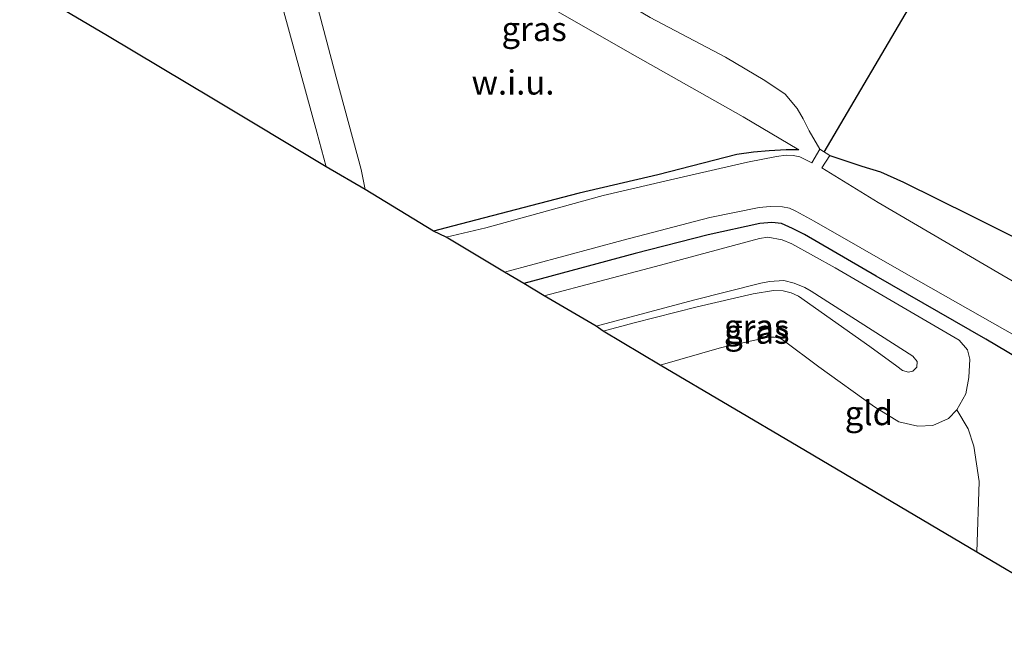
# Model space of a CAD drawing. Units: metres. Extents: x 199990 to 210008, y 437499 to 441160.
# Drawn here: x 202317 to 202419, y 439703 to 439766 of the extents above; entities that cross this region are included whole.
import ezdxf
from ezdxf.enums import TextEntityAlignment as Align

# ---------------------------------------------------------------- set-up
doc = ezdxf.new("R2010")
doc.units = ezdxf.units.M
for name, color, linetype in [('B-ME-GW-INSTEEKWATERGANG-L-B1', 10, 'Continuous'), ('B-ME-KG-KADASTRAAL-OPNAMEDTMGRENS-L-B1', 10, 'Continuous'), ('B-ME-KW-DUIKER-L-B1', 10, 'Continuous')]:
    doc.layers.add(name, color=color, linetype=linetype)
for name, color, linetype, lineweight in [('B-ME-GW-KRUINLIJN-L-B1', 93, 'Continuous', 18), ('B-ME-GW-TEENLIJN-L-B1', 93, 'Continuous', 18), ('B-ME-IE-GRASLAND-GV-B6', 93, 'Continuous', 18), ('B-ME-IE-GRONDWERKLIJN-GROND_INGERICHT-GV-B6', 253, 'Continuous', 18), ('B-ME-IE-GRONDWERKLIJN-GROND_NIETINGERICHT-GV-B6', 253, 'Continuous', 18), ('B-ME-OG-WATER-GV-B6', 153, 'Continuous', 18)]:
    doc.layers.add(name, color=color, linetype=linetype, lineweight=lineweight)
doc.styles.add('NLCS-ISO', font='NLCS-ISO.TTF')

msp = doc.modelspace()

# ---------------------------------------------------------------- linework, layer by layer
at = {"layer": 'B-ME-GW-INSTEEKWATERGANG-L-B1'}
for points in [[(202397.251, 439752.578, 9.081), (202395.945, 439752.596, 9.054), (202394.175, 439752.488, 9.045), (202392.549, 439752.36, 9.045), (202390.835, 439752.109, 9.041), (202382.647, 439750.009, 9.019), (202374.503, 439748.1, 8.98), (202361.363, 439744.694, 9.006), (202359.416, 439744.188, 9.006)], [(202400.457, 439752.017, 9.729), (202402.222, 439751.431, 9.852), (202403.757, 439750.91, 9.869), (202405.683, 439750.313, 9.843), (202408.067, 439749.261, 9.874), (202415.107, 439745.772, 9.97), (202425.368, 439740.622, 10.005)], [(202430.956, 439724.498, 9.988), (202416.623, 439733.011, 9.996), (202405.264, 439739.529, 10.009), (202397.835, 439743.831, 10.049), (202396.599, 439744.465, 10.049), (202395.43, 439744.967, 10.049), (202394.455, 439745.077, 10.049), (202393.195, 439744.964, 10.049), (202387.86, 439743.807, 10.058), (202380.291, 439741.867, 10.075), (202368.775, 439738.766, 10.071)]]:
    msp.add_polyline3d(points, dxfattribs=at)
at = {"layer": 'B-ME-GW-KRUINLIJN-L-B1'}
for points in [[(202399.404, 439752.658, 9.729), (202398.308, 439754.551, 9.948), (202397.701, 439755.804, 9.952), (202397.086, 439756.855, 9.935), (202395.83, 439758.353, 9.974), (202393.711, 439759.777, 9.979), (202389.631, 439762.169, 9.935), (202381.83, 439766.266, 9.931), (202371.108, 439772.622, 9.996), (202359.777, 439779.883, 10.001), (202350.521, 439785.128, 10.027), (202347.958, 439786.149, 10.005), (202346.636, 439786.646, 9.939), (202344.838, 439786.585, 9.935), (202342.925, 439786.425, 9.896), (202341.527, 439785.525, 9.891), (202340.758, 439784.413, 9.891), (202340.258, 439782.167, 9.891), (202340.45, 439779.288, 9.874), (202343.33, 439769.052, 9.917), (202347.331, 439754.422, 9.935), (202348.301, 439750.845, 9.931)], [(202376.243, 439734.34, 13.458), (202386.319, 439737.026, 13.445), (202393.303, 439738.784, 13.392), (202394.205, 439738.976, 13.348), (202395.689, 439739.064, 13.34), (202396.749, 439738.8, 13.331), (202397.858, 439738.364, 13.3), (202398.516, 439737.965, 13.291), (202409.036, 439731.248, 13.519), (202409.486, 439730.7, 13.545), (202409.468, 439730.095, 13.572), (202409.052, 439729.703, 13.598), (202408.583, 439729.577, 13.62), (202407.96, 439729.768, 13.624), (202407.387, 439730.203, 13.624), (202404.585, 439732.238, 13.616), (202397.212, 439737.44, 13.405), (202396.46, 439737.808, 13.379), (202395.627, 439738.019, 13.37), (202394.606, 439738.052, 13.366), (202392.502, 439737.69, 13.418), (202386.718, 439736.344, 13.449), (202380.184, 439734.711, 13.497), (202376.967, 439733.815, 13.458)]]:
    msp.add_polyline3d(points, dxfattribs=at)
at = {"layer": 'B-ME-GW-TEENLIJN-L-B1'}
for points in [[(202397.251, 439752.578, 9.081), (202391.472, 439755.998, 9.054), (202380.297, 439762.328, 9.067), (202368.874, 439768.867, 9.041), (202358.834, 439774.783, 9.041), (202347.97, 439780.977, 9.037), (202344.405, 439783.054, 9.045), (202343.421, 439782.955, 9.045), (202344.585, 439778.467, 9.045), (202346.623, 439770.312, 9.098), (202349.32, 439760.121, 9.045), (202351.928, 439750.553, 9.015), (202352.317, 439748.472, 9.063)], [(202370.854, 439737.48, 10.255), (202382.395, 439740.526, 10.259), (202393.173, 439743.408, 10.198), (202394.018, 439743.562, 10.211), (202395.524, 439743.274, 10.211), (202396.514, 439742.856, 10.215), (202401.02, 439740.399, 10.172), (202413.849, 439732.891, 10.128), (202414.705, 439731.896, 10.137), (202414.941, 439730.952, 10.137), (202414.846, 439729.04, 10.15), (202414.523, 439727.361, 10.154), (202413.618, 439725.711, 10.154), (202412.733, 439724.81, 10.154), (202411.127, 439724.071, 10.154), (202409.568, 439724, 10.154), (202407.592, 439724.439, 9.97), (202405.081, 439726.018, 9.996), (202399.313, 439730.145, 9.952), (202395.61, 439732.911, 9.957), (202395.272, 439733.108, 9.957), (202394.702, 439733.209, 9.957), (202394.106, 439733.195, 9.957), (202389.218, 439732.13, 9.939), (202382.866, 439730.31, 9.839)]]:
    msp.add_polyline3d(points, dxfattribs=at)
at = {"layer": 'B-ME-IE-GRASLAND-GV-B6'}
for points in [[(202346.623, 439770.312, 9.098), (202349.32, 439760.121, 9.045), (202351.928, 439750.553, 9.015), (202352.317, 439748.472, 9.063), (202348.301, 439750.845, 9.931), (202347.331, 439754.422, 9.935), (202343.33, 439769.052, 9.917)], [(202360.716, 439743.54, 8.752), (202359.416, 439744.188, 9.006), (202361.363, 439744.694, 9.006), (202374.503, 439748.1, 8.98), (202382.647, 439750.009, 9.019), (202390.835, 439752.109, 9.041), (202392.549, 439752.36, 9.045), (202394.175, 439752.488, 9.045), (202395.945, 439752.596, 9.054), (202397.251, 439752.578, 9.081), (202391.472, 439755.998, 9.054), (202380.297, 439762.328, 9.067), (202368.874, 439768.867, 9.041)], [(202381.83, 439766.266, 9.931), (202389.631, 439762.169, 9.935), (202393.711, 439759.777, 9.979), (202395.83, 439758.353, 9.974), (202397.086, 439756.855, 9.935), (202397.701, 439755.804, 9.952), (202398.308, 439754.551, 9.948), (202399.404, 439752.658, 9.729), (202398.583, 439751.249, 8.822), (202397.359, 439751.87, 8.822), (202396.656, 439752.018, 8.822), (202395.922, 439752.03, 8.822), (202394.939, 439751.889, 8.822), (202391.943, 439751.318, 8.822), (202384.838, 439749.688, 8.822), (202376.971, 439747.879, 8.66), (202364.828, 439744.53, 8.712), (202360.716, 439743.54, 8.752)], [(202434.037, 439730.529, 8.778), (202418.252, 439739.664, 8.778), (202405.474, 439747.126, 8.774), (202399.607, 439750.742, 8.835), (202400.457, 439752.017, 9.729), (202402.222, 439751.431, 9.852), (202403.757, 439750.91, 9.869), (202405.683, 439750.313, 9.843), (202408.067, 439749.261, 9.874), (202415.107, 439745.772, 9.97), (202425.368, 439740.622, 10.005)], [(202368.775, 439738.766, 10.071), (202366.766, 439739.926, 8.84), (202379.041, 439743.242, 8.809), (202388.026, 439745.583, 8.813), (202393.133, 439746.623, 8.787), (202394.257, 439746.742, 8.796), (202395.535, 439746.707, 8.748), (202396.274, 439746.573, 8.739), (202396.945, 439746.239, 8.717), (202398.831, 439745.208, 8.708), (202408.346, 439739.749, 8.708), (202421.122, 439732.535, 8.866)], [(202430.956, 439724.498, 9.988), (202416.623, 439733.011, 9.996), (202405.264, 439739.529, 10.009), (202397.835, 439743.831, 10.049), (202396.599, 439744.465, 10.049), (202395.43, 439744.967, 10.049), (202394.455, 439745.077, 10.049), (202393.195, 439744.964, 10.049), (202387.86, 439743.807, 10.058), (202380.291, 439741.867, 10.075), (202368.775, 439738.766, 10.071)], [(202382.866, 439730.31, 9.839), (202376.967, 439733.815, 13.458), (202380.184, 439734.711, 13.497), (202386.718, 439736.344, 13.449), (202392.502, 439737.69, 13.418), (202394.606, 439738.052, 13.366), (202395.627, 439738.019, 13.37), (202396.46, 439737.808, 13.379), (202397.212, 439737.44, 13.405), (202404.585, 439732.238, 13.616), (202407.387, 439730.203, 13.624), (202407.96, 439729.768, 13.624), (202408.583, 439729.577, 13.62), (202409.052, 439729.703, 13.598), (202409.468, 439730.095, 13.572), (202409.486, 439730.7, 13.545), (202409.036, 439731.248, 13.519), (202398.516, 439737.965, 13.291), (202397.858, 439738.364, 13.3), (202396.749, 439738.8, 13.331), (202395.689, 439739.064, 13.34), (202394.205, 439738.976, 13.348), (202393.303, 439738.784, 13.392), (202386.319, 439737.026, 13.445), (202376.243, 439734.34, 13.458), (202370.854, 439737.48, 10.255), (202382.395, 439740.526, 10.259), (202393.173, 439743.408, 10.198), (202394.018, 439743.562, 10.211), (202395.524, 439743.274, 10.211), (202396.514, 439742.856, 10.215), (202401.02, 439740.399, 10.172), (202413.849, 439732.891, 10.128), (202414.705, 439731.896, 10.137), (202414.941, 439730.952, 10.137), (202414.846, 439729.04, 10.15), (202414.523, 439727.361, 10.154), (202413.618, 439725.711, 10.154), (202412.733, 439724.81, 10.154), (202411.127, 439724.071, 10.154), (202409.568, 439724, 10.154), (202407.592, 439724.439, 9.97), (202405.081, 439726.018, 9.996), (202399.313, 439730.145, 9.952), (202395.61, 439732.911, 9.957), (202395.272, 439733.108, 9.957), (202394.702, 439733.209, 9.957), (202394.106, 439733.195, 9.957), (202389.218, 439732.13, 9.939), (202382.866, 439730.31, 9.839)], [(202376.967, 439733.815, 13.458), (202376.243, 439734.34, 13.458), (202386.319, 439737.026, 13.445), (202393.303, 439738.784, 13.392), (202394.205, 439738.976, 13.348), (202395.689, 439739.064, 13.34), (202396.749, 439738.8, 13.331), (202397.858, 439738.364, 13.3), (202398.516, 439737.965, 13.291), (202409.036, 439731.248, 13.519), (202409.486, 439730.7, 13.545), (202409.468, 439730.095, 13.572), (202409.052, 439729.703, 13.598), (202408.583, 439729.577, 13.62), (202407.96, 439729.768, 13.624), (202407.387, 439730.203, 13.624), (202404.585, 439732.238, 13.616), (202397.212, 439737.44, 13.405), (202396.46, 439737.808, 13.379), (202395.627, 439738.019, 13.37), (202394.606, 439738.052, 13.366), (202392.502, 439737.69, 13.418), (202386.718, 439736.344, 13.449), (202380.184, 439734.711, 13.497), (202376.967, 439733.815, 13.458)]]:
    msp.add_polyline3d(points, dxfattribs=at)
at = {"layer": 'B-ME-IE-GRONDWERKLIJN-GROND_INGERICHT-GV-B6'}
msp.add_polyline3d([(202415.69, 439710.955, 10.036), (202397.18, 439721.888, 9.891), (202382.866, 439730.31, 9.839), (202389.218, 439732.13, 9.939), (202394.106, 439733.195, 9.957), (202394.702, 439733.209, 9.957), (202395.272, 439733.108, 9.957), (202395.61, 439732.911, 9.957), (202399.313, 439730.145, 9.952), (202405.081, 439726.018, 9.996), (202407.592, 439724.439, 9.97), (202409.568, 439724, 10.154), (202411.127, 439724.071, 10.154), (202412.733, 439724.81, 10.154), (202413.618, 439725.711, 10.154), (202414.787, 439723.736, 10.123), (202415.376, 439721.946, 10.115), (202415.905, 439718.275, 10.045), (202415.69, 439710.955, 10.036)], dxfattribs=at)
at = {"layer": 'B-ME-IE-GRONDWERKLIJN-GROND_NIETINGERICHT-GV-B6'}
for points in [[(202359.416, 439744.188, 9.006), (202352.317, 439748.472, 9.063), (202351.928, 439750.553, 9.015), (202349.32, 439760.121, 9.045), (202346.623, 439770.312, 9.098), (202344.585, 439778.467, 9.045), (202343.421, 439782.955, 9.045), (202344.405, 439783.054, 9.045), (202347.97, 439780.977, 9.037), (202358.834, 439774.783, 9.041), (202368.874, 439768.867, 9.041), (202380.297, 439762.328, 9.067), (202391.472, 439755.998, 9.054), (202397.251, 439752.578, 9.081), (202395.945, 439752.596, 9.054), (202394.175, 439752.488, 9.045), (202392.549, 439752.36, 9.045), (202390.835, 439752.109, 9.041), (202382.647, 439750.009, 9.019), (202374.503, 439748.1, 8.98), (202361.363, 439744.694, 9.006), (202359.416, 439744.188, 9.006)], [(202343.33, 439769.052, 9.917), (202347.331, 439754.422, 9.935), (202348.301, 439750.845, 9.931), (202336.63, 439757.823, 10.08), (202325.646, 439764.381, 10.11), (202316.558, 439769.759, 9.861)], [(202425.368, 439740.622, 10.005), (202415.107, 439745.772, 9.97), (202408.067, 439749.261, 9.874), (202405.683, 439750.313, 9.843), (202403.757, 439750.91, 9.869), (202402.222, 439751.431, 9.852), (202400.457, 439752.017, 9.729), (202399.404, 439752.658, 9.729), (202398.308, 439754.551, 9.948), (202397.701, 439755.804, 9.952), (202397.086, 439756.855, 9.935), (202395.83, 439758.353, 9.974), (202393.711, 439759.777, 9.979), (202389.631, 439762.169, 9.935), (202381.83, 439766.266, 9.931)], [(202428.998, 439703.096, 10.04), (202415.69, 439710.955, 10.036), (202415.905, 439718.275, 10.045), (202415.376, 439721.946, 10.115), (202414.787, 439723.736, 10.123), (202413.618, 439725.711, 10.154), (202414.523, 439727.361, 10.154), (202414.846, 439729.04, 10.15), (202414.941, 439730.952, 10.137), (202414.705, 439731.896, 10.137), (202413.849, 439732.891, 10.128), (202401.02, 439740.399, 10.172), (202396.514, 439742.856, 10.215), (202395.524, 439743.274, 10.211), (202394.018, 439743.562, 10.211), (202393.173, 439743.408, 10.198), (202382.395, 439740.526, 10.259), (202370.854, 439737.48, 10.255), (202368.775, 439738.766, 10.071), (202380.291, 439741.867, 10.075), (202387.86, 439743.807, 10.058), (202393.195, 439744.964, 10.049), (202394.455, 439745.077, 10.049), (202395.43, 439744.967, 10.049), (202396.599, 439744.465, 10.049), (202397.835, 439743.831, 10.049), (202405.264, 439739.529, 10.009), (202416.623, 439733.011, 9.996), (202430.956, 439724.498, 9.988)]]:
    msp.add_polyline3d(points, dxfattribs=at)
at = {"layer": 'B-ME-KG-KADASTRAAL-OPNAMEDTMGRENS-L-B1'}
msp.add_polyline3d([(202428.998, 439703.096, 10.04), (202415.69, 439710.955, 10.036), (202397.18, 439721.888, 9.891), (202382.866, 439730.31, 9.839), (202376.967, 439733.815, 13.458), (202376.243, 439734.34, 13.458), (202370.854, 439737.48, 10.255), (202368.775, 439738.766, 10.071), (202366.766, 439739.926, 8.84), (202360.716, 439743.54, 8.752), (202359.416, 439744.188, 9.006), (202352.317, 439748.472, 9.063), (202348.301, 439750.845, 9.931), (202336.63, 439757.823, 10.08), (202325.646, 439764.381, 10.11), (202316.558, 439769.759, 9.861)], dxfattribs=at)
at = {"layer": 'B-ME-KW-DUIKER-L-B1'}
msp.add_line((202399.853, 439752.348, 8.59), (202412.272, 439773.435, 8.682), dxfattribs=at)
at = {"layer": 'B-ME-OG-WATER-GV-B6'}
for points in [[(202366.766, 439739.926, 8.84), (202360.716, 439743.54, 8.752), (202364.828, 439744.53, 8.712), (202376.971, 439747.879, 8.66), (202384.838, 439749.688, 8.822), (202391.943, 439751.318, 8.822), (202394.939, 439751.889, 8.822), (202395.922, 439752.03, 8.822), (202396.656, 439752.018, 8.822), (202397.359, 439751.87, 8.822), (202398.583, 439751.249, 8.822), (202399.404, 439752.658, 9.729), (202400.457, 439752.017, 9.729), (202399.607, 439750.742, 8.835), (202405.474, 439747.126, 8.774), (202418.252, 439739.664, 8.778), (202434.037, 439730.529, 8.778)], [(202421.122, 439732.535, 8.866), (202408.346, 439739.749, 8.708), (202398.831, 439745.208, 8.708), (202396.945, 439746.239, 8.717), (202396.274, 439746.573, 8.739), (202395.535, 439746.707, 8.748), (202394.257, 439746.742, 8.796), (202393.133, 439746.623, 8.787), (202388.026, 439745.583, 8.813), (202379.041, 439743.242, 8.809), (202366.766, 439739.926, 8.84)]]:
    msp.add_polyline3d(points, dxfattribs=at)

# ---------------------------------------------------------------- texts
at = {"layer": 'B-ME-IE-GRASLAND-GV-B6', "ltscale": 0.2, "style": 'NLCS-ISO'}
for p in [(202369.831, 439765.093), (202392.8645, 439734.3205), (202392.8975, 439733.781)]:
    msp.add_text('gras', height=2.5, dxfattribs=at).set_placement(p, align=Align.MIDDLE_CENTER)
at = {"layer": 'B-ME-IE-GRONDWERKLIJN-GROND_INGERICHT-GV-B6', "ltscale": 0.2, "style": 'NLCS-ISO'}
msp.add_text('gld', height=2.5, dxfattribs=at).set_placement((202404.4965, 439725.3585), align=Align.MIDDLE_CENTER)
at = {"layer": 'B-ME-IE-GRONDWERKLIJN-GROND_NIETINGERICHT-GV-B6', "ltscale": 0.2, "style": 'NLCS-ISO'}
msp.add_text('w.i.u.', height=2.5, dxfattribs=at).set_placement((202367.643, 439759.5544), align=Align.MIDDLE_CENTER)

doc.saveas('drawing.dxf')
